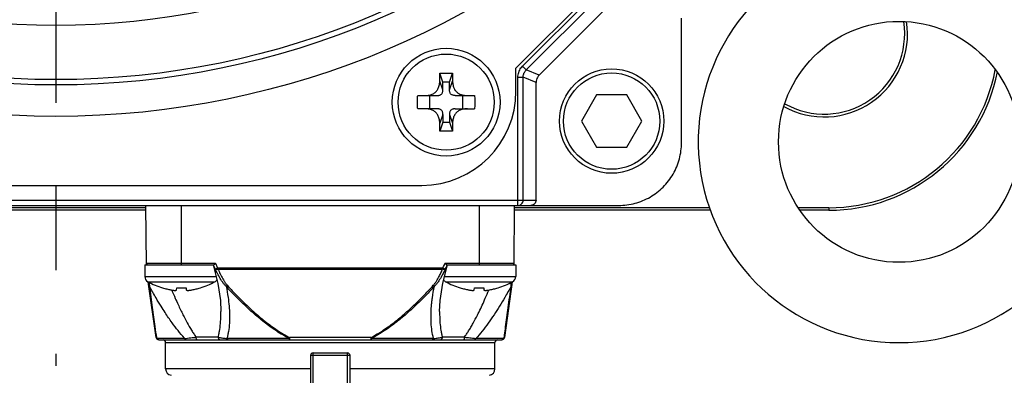
# Model space of a CAD drawing. Units: inches. Extents: x 1.2 to 15.8, y 0.3 to 10.5.
# Drawn here: x 3 to 4.2, y 6.9 to 7.3 of the extents above; entities that cross this region are included whole.
import ezdxf

# ---------------------------------------------------------------- set-up
doc = ezdxf.new("R2010")
doc.units = ezdxf.units.IN
doc.header["$LTSCALE"] = 0.935
doc.header["$MEASUREMENT"] = 0
doc.linetypes.add('CENTER', pattern=[0.6, 0.375, -0.075, 0.075, -0.075])
doc.layers.get('0').update_dxf_attribs({"linetype": 'CONTINUOUS'})
doc.layers.add('DEFAULT_1', color=7, linetype='CENTER')
doc.styles.get("Standard").update_dxf_attribs({"font": 'txt', "width": 0.8})
doc.dimstyles.new('DIMSTYLE_2', dxfattribs={"dimtxt": 0.1, "dimasz": 0.1875, "dimexe": 0.18, "dimexo": 0.0625, "dimgap": 0.09, "dimtad": 0, "dimtih": 1, "dimtoh": 1, "dimdec": 3, "dimlfac": 2.5, "dimzin": 4, "dimdsep": 46, "dimtxsty": 'STANDARD', "dimblk": 'CLOSED', "dimblk1": 'CLOSED', "dimblk2": 'CLOSED', "dimcen": 0.09, "dimadec": 0, "dimazin": 0, "dimtp": 0.005, "dimtm": 0.005, "dimtfac": 1, "dimtdec": 3, "dimtofl": 0, "dimtmove": 0, "dimatfit": 3, "dimldrblk": 'CLOSED', "dimfxl": 1, "dimtolj": 1, "dimtzin": 4, "dimarcsym": 0})

# ---------------------------------------------------------------- blocks, each defined once
blk = doc.blocks.new('_CLOSED')
at = {"color": 0, "linetype": 'BYBLOCK'}
for p, q in [((0, 0), (-1, 0.1667)), ((-1, 0.1667), (-1, -0.1667)), ((-1, -0.1667), (0, 0)), ((-1, 0), (0, 0))]:
    blk.add_line(p, q, dxfattribs=at)
blk = doc.blocks.new('*D17')
at = {"color": 2, "linetype": 'CONTINUOUS'}
for p, q in [((4.0582, 9.3313), (4.6322, 9.3313)), ((4.5697, 9.3313), (4.5697, 8.5972)), ((4.5697, 6.4157), (4.5697, 8.2722)), ((3.4431, 6.4157), (4.6322, 6.4157))]:
    blk.add_line(p, q, dxfattribs=at)
at = {"color": 2, "linetype": 'CONTINUOUS', "xscale": 0.1875, "yscale": 0.1875, "zscale": 0.1875}
for p, rotation in [((4.5697, 9.3313), 90), ((4.5697, 6.4157), 270)]:
    blk.add_blockref('_CLOSED', p, dxfattribs=dict(at, rotation=rotation))
at = {"color": 2, "linetype": 'CONTINUOUS', "width": 0.8}
for s, p in [('185,15', (4.2897, 8.4597)), ('[', (4.2897, 8.3097)), ('7.289', (4.3697, 8.3097)), (']', (4.7697, 8.3097))]:
    blk.add_text(s, height=0.1, dxfattribs=at).set_placement(p)

msp = doc.modelspace()

# ---------------------------------------------------------------- linework, layer by layer
at = {"color": 7, "linetype": 'CONTINUOUS'}
for p, q in [((3.62167, 7.24151), (4.03167, 7.65151)), ((3.62954, 7.24391), (4.02926, 7.64364)), ((3.63395, 7.2395), (4.03368, 7.63922)), ((3.6493, 7.23314), (4.04004, 7.62388)), ((3.81967, 7.15251), (3.81967, 7.30151)), ((3.62167, 7.21401), (3.62167, 7.24151)), ((3.62954, 7.24391), (3.63395, 7.2395)), ((3.53424, 7.22495), (3.53073, 7.23546)), ((3.54224, 7.22495), (3.54574, 7.23546)), ((3.62408, 7.23073), (3.63032, 7.23073)), ((3.62408, 7.07751), (3.62408, 7.23073)), ((3.64567, 7.22438), (3.63032, 7.23073)), ((3.63032, 7.08376), (3.63032, 7.23073)), ((3.6493, 7.23314), (3.63395, 7.2395)), ((3.53424, 7.2155), (3.53055, 7.22619)), ((3.54224, 7.22495), (3.53424, 7.22495)), ((3.53424, 7.2155), (3.53424, 7.22495)), ((3.54224, 7.2155), (3.54593, 7.22619)), ((3.54224, 7.2155), (3.54224, 7.22495)), ((3.64567, 7.08376), (3.64567, 7.22438)), ((3.50418, 7.20895), (3.52752, 7.20895)), ((3.51824, 7.20895), (3.51824, 7.19295)), ((3.54896, 7.20895), (3.57229, 7.20895)), ((3.55824, 7.19295), (3.55824, 7.20895)), ((3.71811, 7.20953), (3.7001, 7.17833)), ((3.75414, 7.20953), (3.71811, 7.20953)), ((3.77215, 7.17833), (3.75414, 7.20953)), ((3.52752, 7.19295), (3.50418, 7.19295)), ((3.53424, 7.18639), (3.53055, 7.17571)), ((3.53424, 7.18639), (3.53424, 7.17695)), ((3.54224, 7.18639), (3.54593, 7.17571)), ((3.54224, 7.18639), (3.54224, 7.17695)), ((3.54896, 7.19295), (3.57229, 7.19295)), ((3.53424, 7.17695), (3.53073, 7.16643)), ((3.53424, 7.17695), (3.54224, 7.17695)), ((3.54224, 7.17695), (3.54574, 7.16643)), ((3.7001, 7.17833), (3.71811, 7.14713)), ((3.75414, 7.14713), (3.77215, 7.17833)), ((3.71811, 7.14713), (3.75414, 7.14713)), ((2.63417, 7.10151), (3.50917, 7.10151)), ((2.39869, 7.07751), (3.74464, 7.07751)), ((2.49767, 7.08376), (3.64567, 7.08376)), ((3.17981, 7.00664), (3.17919, 7.07751)), ((3.22171, 7.00664), (3.22171, 7.07751)), ((3.57762, 7.07751), (3.57762, 7.00664)), ((3.61952, 7.00664), (3.62014, 7.07751)), ((3.17924, 7.07168), (2.96409, 7.07168)), ((3.17919, 7.07471), (2.96414, 7.07471)), ((3.85469, 7.07168), (3.62009, 7.07168)), ((3.85356, 7.07471), (3.62014, 7.07471)), ((3.99567, 7.07471), (3.95973, 7.07471)), ((3.99567, 7.07168), (3.96171, 7.07168)), ((3.99567, 7.07471), (3.99567, 7.07168)), ((3.17791, 7.00664), (3.26028, 7.00664)), ((3.17791, 7.00664), (3.17791, 6.99264)), ((3.26258, 7.00821), (3.1798, 7.00821)), ((3.53413, 6.98452), (3.53981, 7.00664)), ((3.61953, 7.00821), (3.53675, 7.00821)), ((3.53905, 7.00664), (3.62142, 7.00664)), ((3.62142, 7.00664), (3.62142, 6.99264)), ((3.53426, 7.00247), (3.26507, 7.00247)), ((3.26535, 7.00144), (3.53398, 7.00144)), ((3.17791, 6.99264), (3.26311, 6.99264)), ((3.18164, 6.98634), (3.26178, 6.98634)), ((3.19143, 6.91959), (3.18208, 6.98613)), ((3.53621, 6.99264), (3.62142, 6.99264)), ((3.53755, 6.98634), (3.61769, 6.98634)), ((3.61725, 6.98613), (3.6079, 6.91959)), ((3.19903, 6.97889), (3.19909, 6.97909)), ((3.21595, 6.97663), (3.21619, 6.97909)), ((3.22723, 6.97909), (3.22748, 6.97663)), ((3.24434, 6.97909), (3.24439, 6.97889)), ((3.55494, 6.97889), (3.55499, 6.97909)), ((3.57185, 6.97663), (3.5721, 6.97909)), ((3.58314, 6.97909), (3.58338, 6.97663)), ((3.60024, 6.97909), (3.6003, 6.97889)), ((3.26896, 6.95046), (3.26896, 6.95058)), ((3.53037, 6.95055), (3.53037, 6.95045)), ((3.22554, 6.91846), (3.19189, 6.91846)), ((3.19455, 6.91688), (3.60478, 6.91688)), ((3.20282, 6.91373), (3.59652, 6.91373)), ((3.20282, 6.88224), (3.20282, 6.91373)), ((3.26556, 6.92003), (3.23932, 6.92003)), ((3.35052, 6.91846), (3.27612, 6.91846)), ((3.44819, 6.91959), (3.35114, 6.91959)), ((3.35114, 6.91688), (3.35114, 6.91959)), ((3.44819, 6.91959), (3.44819, 6.91688)), ((3.52321, 6.91846), (3.44882, 6.91846)), ((3.56002, 6.92003), (3.53378, 6.92003)), ((3.60744, 6.91846), (3.5738, 6.91846)), ((3.59652, 6.88224), (3.59652, 6.91373)), ((3.37919, 6.90113), (3.42014, 6.90113)), ((3.42329, 6.89798), (3.37604, 6.89798)), ((3.37604, 6.89798), (3.37604, 6.85548)), ((3.37888, 6.89798), (3.37888, 6.84974)), ((3.42045, 6.84974), (3.42045, 6.89798)), ((3.42329, 6.85548), (3.42329, 6.89798)), ((3.37604, 6.88224), (3.20282, 6.88224)), ((3.59652, 6.88224), (3.42329, 6.88224))]:
    msp.add_line(p, q, dxfattribs=at)
for points in [[(3.25952, 7.00664), (3.26526, 6.98428), (3.2683, 6.96391), (3.26896, 6.95058)], [(3.53038, 6.95056), (3.53104, 6.96399), (3.53413, 6.98452)]]:
    msp.add_lwpolyline(points, dxfattribs=at)
for centre, radius in [((3.07167, 8.20151), 1.0176), ((3.07167, 8.20151), 0.98), ((3.07167, 8.20151), 0.9736), ((3.07167, 8.20151), 0.90884), ((4.07967, 7.15351), 0.144), ((3.53824, 7.20095), 0.0644), ((3.53824, 7.20095), 0.05748), ((3.73613, 7.17833), 0.0624), ((3.73613, 7.17833), 0.0576)]:
    msp.add_circle(centre, radius, dxfattribs=at)
for centre, radius, start, end in [((4.07967, 7.15351), 0.24, 107.53248, 72.46752), ((3.99034, 7.28284), 0.09958, 241.04428, 8.28478), ((3.99034, 7.28284), 0.0962, 240.47034, 8.56217), ((3.99567, 7.27751), 0.2028, 270, 349.25904), ((3.99567, 7.27751), 0.20583, 270, 348.72827), ((3.50917, 7.21401), 0.1125, 270, 360), ((3.18137, 7.00822), 0.00157, 180.5, 270), ((3.61796, 7.00822), 0.00157, 270, 359.5), ((3.18511, 6.99264), 0.0072, 180, 241.17703), ((3.22792, 7.07044), 0.096, 241.17703, 252.48561), ((3.2155, 7.07044), 0.096, 287.51439, 298.82297), ((3.25831, 6.99264), 0.0072, 298.82297, 324.70566), ((3.54102, 6.99264), 0.0072, 215.17987, 241.17703), ((3.58383, 7.07044), 0.096, 241.17703, 252.48561), ((3.57141, 7.07044), 0.096, 287.51439, 298.82297), ((3.61422, 6.99264), 0.0072, 298.82297, 360), ((3.19455, 6.92003), 0.00315, 188, 270), ((3.19967, 6.91373), 0.00315, 0, 90), ((3.59967, 6.91373), 0.00315, 90, 180), ((3.60478, 6.92003), 0.00315, 270, 352), ((3.37919, 6.89798), 0.00315, 90, 180), ((3.42014, 6.89798), 0.00315, 0, 90), ((3.21069, 6.88224), 0.00787, 180, 260.40593), ((3.58864, 6.88224), 0.00787, 279.59407, 360)]:
    msp.add_arc(centre, radius, start, end, dxfattribs=at)
for points, knots in [([(3.62502, 7.23658), (3.62533, 7.23754), (3.6261, 7.23936), (3.62716, 7.24104), (3.62773, 7.24182)], [0, 0, 0, 0, 0.507287, 1, 1, 1, 1]), ([(3.53055, 7.22619), (3.53056, 7.22714), (3.5306, 7.22912), (3.53066, 7.23221), (3.53071, 7.23435), (3.53073, 7.23546)], [0, 0, 0, 0, 0.308162, 0.6407718, 1, 1, 1, 1]), ([(3.53073, 7.23546), (3.5324, 7.23549), (3.53573, 7.23552), (3.54074, 7.23552), (3.54407, 7.23549), (3.54574, 7.23546)], [0, 0, 0, 0, 0.3332515, 0.6667185, 1, 1, 1, 1]), ([(3.54574, 7.23546), (3.54577, 7.23437), (3.54581, 7.23224), (3.54587, 7.22915), (3.54591, 7.22715), (3.54593, 7.22619)], [0, 0, 0, 0, 0.3550059, 0.6880805, 1, 1, 1, 1]), ([(3.62408, 7.23073), (3.62408, 7.23171), (3.62423, 7.2337), (3.6247, 7.23563), (3.62502, 7.23658)], [0, 0, 0, 0, 0.4938385, 1, 1, 1, 1]), ([(3.63032, 7.23073), (3.63032, 7.23138), (3.63043, 7.2327), (3.6309, 7.23464), (3.63167, 7.23647), (3.6327, 7.23811), (3.63352, 7.23906), (3.63395, 7.2395)], [0, 0, 0, 0, 0.2007865, 0.4065876, 0.6119184, 0.8113497, 1, 1, 1, 1]), ([(3.6493, 7.23314), (3.64853, 7.23238), (3.6472, 7.23064), (3.64595, 7.22762), (3.64567, 7.22545), (3.64567, 7.22438)], [0, 0, 0, 0, 0.3333396, 0.6666604, 1, 1, 1, 1]), ([(3.51289, 7.20895), (3.51385, 7.20895), (3.51567, 7.20903), (3.51826, 7.20942), (3.52056, 7.21005), (3.52261, 7.21091), (3.52441, 7.21199), (3.52597, 7.2133), (3.52731, 7.21483), (3.52843, 7.21659), (3.52932, 7.2186), (3.52999, 7.22088), (3.53042, 7.22343), (3.53053, 7.22524), (3.53055, 7.22619)], [0, 0, 0, 0, 0.1024907, 0.1947961, 0.2784202, 0.3567692, 0.4308491, 0.5019276, 0.572864, 0.6465256, 0.7243066, 0.807163, 0.8985354, 1, 1, 1, 1]), ([(3.54593, 7.22619), (3.54594, 7.2253), (3.54604, 7.22361), (3.54641, 7.22121), (3.54699, 7.21907), (3.54777, 7.21716), (3.54873, 7.21546), (3.54987, 7.21397), (3.55119, 7.21268), (3.55271, 7.21157), (3.55444, 7.21064), (3.55638, 7.2099), (3.55855, 7.20935), (3.56098, 7.20902), (3.56269, 7.20895), (3.56359, 7.20895)], [0, 0, 0, 0, 0.094793, 0.1805382, 0.2583958, 0.3310383, 0.3999405, 0.4657191, 0.5304001, 0.5964283, 0.6657857, 0.7389875, 0.8176056, 0.9042386, 1, 1, 1, 1]), ([(3.5041, 7.20095), (3.5041, 7.20184), (3.50411, 7.20362), (3.50414, 7.20629), (3.50416, 7.20806), (3.50418, 7.20895)], [0, 0, 0, 0, 0.3343314, 0.6677043, 1, 1, 1, 1]), ([(3.52752, 7.20895), (3.52811, 7.20895), (3.52923, 7.20902), (3.53077, 7.2094), (3.53205, 7.21006), (3.53305, 7.21102), (3.53376, 7.21227), (3.53416, 7.2138), (3.53424, 7.21491), (3.53424, 7.2155)], [0, 0, 0, 0, 0.166452, 0.309322, 0.4392637, 0.5631377, 0.6923883, 0.8343259, 1, 1, 1, 1]), ([(3.54896, 7.20895), (3.54845, 7.20895), (3.54748, 7.209), (3.5461, 7.20928), (3.54489, 7.20978), (3.54386, 7.21054), (3.54309, 7.21154), (3.54257, 7.21273), (3.54229, 7.21407), (3.54224, 7.21501), (3.54224, 7.2155)], [0, 0, 0, 0, 0.1418187, 0.2704161, 0.3891064, 0.5053633, 0.6208778, 0.7375635, 0.8628325, 1, 1, 1, 1]), ([(3.57229, 7.20895), (3.57231, 7.20806), (3.57234, 7.20629), (3.57236, 7.20362), (3.57237, 7.20184), (3.57237, 7.20095)], [0, 0, 0, 0, 0.3322946, 0.6656686, 1, 1, 1, 1]), ([(3.50418, 7.19295), (3.50416, 7.19383), (3.50414, 7.19561), (3.50411, 7.19827), (3.5041, 7.20006), (3.5041, 7.20095)], [0, 0, 0, 0, 0.3322946, 0.6656686, 1, 1, 1, 1]), ([(3.57237, 7.20095), (3.57237, 7.20006), (3.57236, 7.19827), (3.57234, 7.19561), (3.57231, 7.19383), (3.57229, 7.19295)], [0, 0, 0, 0, 0.3343314, 0.6677043, 1, 1, 1, 1]), ([(3.53055, 7.17571), (3.53053, 7.17666), (3.53042, 7.17847), (3.52999, 7.18102), (3.52932, 7.18329), (3.52843, 7.1853), (3.52731, 7.18707), (3.52597, 7.1886), (3.52441, 7.1899), (3.52261, 7.19099), (3.52056, 7.19185), (3.51826, 7.19248), (3.51567, 7.19287), (3.51385, 7.19295), (3.51289, 7.19295)], [0, 0, 0, 0, 0.1014646, 0.192837, 0.2756934, 0.3534744, 0.427136, 0.4980724, 0.5691509, 0.6432308, 0.7215798, 0.8052039, 0.8975093, 1, 1, 1, 1]), ([(3.53424, 7.18639), (3.53424, 7.18699), (3.53416, 7.18809), (3.53376, 7.18962), (3.53305, 7.19087), (3.53205, 7.19184), (3.53077, 7.1925), (3.52923, 7.19288), (3.52811, 7.19295), (3.52752, 7.19295)], [0, 0, 0, 0, 0.1656741, 0.3076117, 0.4368623, 0.5607363, 0.690678, 0.833548, 1, 1, 1, 1]), ([(3.54896, 7.19295), (3.54836, 7.19295), (3.54725, 7.19288), (3.54571, 7.1925), (3.54443, 7.19184), (3.54342, 7.19087), (3.54272, 7.18962), (3.54231, 7.18809), (3.54224, 7.18699), (3.54224, 7.18639)], [0, 0, 0, 0, 0.166452, 0.309322, 0.4392637, 0.5631377, 0.6923883, 0.8343259, 1, 1, 1, 1]), ([(3.56359, 7.19295), (3.56263, 7.19295), (3.5608, 7.19287), (3.55821, 7.19248), (3.55591, 7.19185), (3.55386, 7.19099), (3.55206, 7.1899), (3.5505, 7.1886), (3.54917, 7.18707), (3.54805, 7.1853), (3.54715, 7.18329), (3.54648, 7.18102), (3.54605, 7.17847), (3.54594, 7.17666), (3.54593, 7.17571)], [0, 0, 0, 0, 0.1024907, 0.1947961, 0.2784202, 0.3567692, 0.4308491, 0.5019276, 0.572864, 0.6465256, 0.7243066, 0.807163, 0.8985354, 1, 1, 1, 1]), ([(3.53073, 7.16643), (3.53071, 7.16753), (3.53066, 7.16966), (3.5306, 7.17275), (3.53056, 7.17474), (3.53055, 7.17571)], [0, 0, 0, 0, 0.3550059, 0.6880805, 1, 1, 1, 1]), ([(3.54593, 7.17571), (3.54591, 7.17475), (3.54587, 7.17277), (3.54581, 7.16968), (3.54577, 7.16754), (3.54574, 7.16643)], [0, 0, 0, 0, 0.308162, 0.6407718, 1, 1, 1, 1]), ([(3.54574, 7.16643), (3.54407, 7.16641), (3.54074, 7.16638), (3.53573, 7.16638), (3.5324, 7.16641), (3.53073, 7.16643)], [0, 0, 0, 0, 0.3332515, 0.6667185, 1, 1, 1, 1]), ([(3.74464, 7.07751), (3.75117, 7.07751), (3.76429, 7.07923), (3.78258, 7.08681), (3.7983, 7.09887), (3.81036, 7.11459), (3.81794, 7.13287), (3.81967, 7.14599), (3.81967, 7.15251)], [0, 0, 0, 0, 0.1667229, 0.3334138, 0.5001063, 0.6667705, 0.8333954, 1, 1, 1, 1]), ([(3.62408, 7.07751), (3.62488, 7.07751), (3.6261, 7.07775), (3.62718, 7.07832), (3.62752, 7.07855)], [0, 0, 0, 0, 0.6620044, 1, 1, 1, 1]), ([(3.62752, 7.07855), (3.62787, 7.07878), (3.62883, 7.07956), (3.63, 7.08129), (3.63032, 7.08294), (3.63032, 7.08376)], [0, 0, 0, 0, 0.1998842, 0.6000782, 1, 1, 1, 1]), ([(3.64567, 7.08376), (3.64567, 7.08295), (3.64534, 7.0813), (3.64395, 7.07923), (3.64187, 7.07784), (3.64023, 7.07751), (3.63941, 7.07751)], [0, 0, 0, 0, 0.2502733, 0.4998933, 0.7495685, 1, 1, 1, 1]), ([(3.26237, 7.00121), (3.26192, 7.0021), (3.26108, 7.00385), (3.2603, 7.00563), (3.25993, 7.00649)], [0, 0, 0, 0, 0.5144901, 1, 1, 1, 1]), ([(3.26127, 7.0071), (3.26114, 7.00701), (3.26092, 7.00686), (3.26059, 7.00669), (3.26038, 7.00664), (3.26028, 7.00664)], [0, 0, 0, 0, 0.4130851, 0.7442285, 1, 1, 1, 1]), ([(3.26258, 7.00821), (3.26243, 7.00807), (3.26213, 7.0078), (3.26169, 7.00743), (3.26141, 7.0072), (3.26127, 7.0071)], [0, 0, 0, 0, 0.3615967, 0.698206, 1, 1, 1, 1]), ([(3.26258, 7.00821), (3.26268, 7.00794), (3.26289, 7.00742), (3.26311, 7.0069), (3.26322, 7.00664)], [0, 0, 0, 0, 0.5008025, 1, 1, 1, 1]), ([(3.26322, 7.00664), (3.26351, 7.00594), (3.26411, 7.00454), (3.26474, 7.00316), (3.26507, 7.00247)], [0, 0, 0, 0, 0.5001773, 1, 1, 1, 1]), ([(3.53426, 7.00247), (3.53459, 7.00316), (3.53522, 7.00454), (3.53582, 7.00594), (3.53612, 7.00664)], [0, 0, 0, 0, 0.4998135, 1, 1, 1, 1]), ([(3.53612, 7.00664), (3.53622, 7.0069), (3.53644, 7.00742), (3.53665, 7.00794), (3.53675, 7.00821)], [0, 0, 0, 0, 0.499546, 1, 1, 1, 1]), ([(3.53807, 7.0071), (3.53793, 7.0072), (3.53764, 7.00743), (3.5372, 7.0078), (3.53691, 7.00807), (3.53675, 7.00821)], [0, 0, 0, 0, 0.3017821, 0.6383215, 1, 1, 1, 1]), ([(3.5394, 7.00649), (3.53903, 7.00563), (3.53825, 7.00385), (3.53741, 7.0021), (3.53696, 7.00121)], [0, 0, 0, 0, 0.4855178, 1, 1, 1, 1]), ([(3.53905, 7.00664), (3.53896, 7.00664), (3.53874, 7.00669), (3.53841, 7.00686), (3.53819, 7.00701), (3.53807, 7.0071)], [0, 0, 0, 0, 0.2571463, 0.5882478, 1, 1, 1, 1]), ([(3.26507, 7.00247), (3.26474, 7.00231), (3.26412, 7.00202), (3.26338, 7.00167), (3.26281, 7.00141), (3.26253, 7.00128), (3.26237, 7.00121)], [0, 0, 0, 0, 0.3689243, 0.6908674, 0.8211812, 1, 1, 1, 1]), ([(3.26267, 7.00058), (3.26262, 7.00069), (3.26252, 7.0009), (3.26242, 7.00111), (3.26237, 7.00121)], [0, 0, 0, 0, 0.4976386, 1, 1, 1, 1]), ([(3.26535, 7.00144), (3.26503, 7.00131), (3.26444, 7.00107), (3.26371, 7.00082), (3.26314, 7.00066), (3.26285, 7.0006), (3.26267, 7.00058)], [0, 0, 0, 0, 0.3653439, 0.6835851, 0.8139211, 1, 1, 1, 1]), ([(3.27513, 6.98088), (3.27431, 6.98168), (3.27277, 6.98334), (3.27071, 6.98603), (3.26824, 6.98975), (3.2655, 6.99458), (3.26358, 6.99858), (3.26267, 7.00058)], [0, 0, 0, 0, 0.145957, 0.2899467, 0.4329823, 0.718009, 1, 1, 1, 1]), ([(3.26535, 7.00144), (3.2662, 6.99947), (3.26796, 6.99555), (3.27042, 6.99079), (3.27263, 6.98711), (3.27443, 6.98447), (3.27578, 6.98281), (3.27649, 6.98202)], [0, 0, 0, 0, 0.2861924, 0.5729979, 0.7155718, 0.8577671, 1, 1, 1, 1]), ([(3.52284, 6.98202), (3.52356, 6.98281), (3.5249, 6.98447), (3.52731, 6.988), (3.52968, 6.99221), (3.53204, 6.99702), (3.53335, 6.99997), (3.53398, 7.00144)], [0, 0, 0, 0, 0.1422396, 0.2844218, 0.5701498, 0.7855421, 1, 1, 1, 1]), ([(3.53666, 7.00058), (3.53598, 6.99908), (3.53456, 6.99609), (3.53195, 6.99119), (3.5293, 6.98692), (3.52656, 6.98334), (3.52502, 6.98168), (3.5242, 6.98088)], [0, 0, 0, 0, 0.2111324, 0.424398, 0.7100604, 0.8540339, 1, 1, 1, 1]), ([(3.53666, 7.00058), (3.53649, 7.0006), (3.53619, 7.00066), (3.53562, 7.00082), (3.5349, 7.00107), (3.5343, 7.00131), (3.53398, 7.00144)], [0, 0, 0, 0, 0.1860788, 0.3164148, 0.6346561, 1, 1, 1, 1]), ([(3.53696, 7.00121), (3.5368, 7.00128), (3.53652, 7.00141), (3.53595, 7.00167), (3.53521, 7.00202), (3.53459, 7.00231), (3.53426, 7.00247)], [0, 0, 0, 0, 0.1788187, 0.3091325, 0.6310757, 1, 1, 1, 1]), ([(3.53696, 7.00121), (3.53691, 7.00111), (3.53681, 7.0009), (3.53671, 7.00069), (3.53666, 7.00058)], [0, 0, 0, 0, 0.5023617, 1, 1, 1, 1]), ([(3.18341, 6.98088), (3.18329, 6.98097), (3.18308, 6.98115), (3.18285, 6.98144), (3.18271, 6.98174), (3.18267, 6.98192), (3.18265, 6.98202)], [0, 0, 0, 0, 0.3077609, 0.595279, 0.7997419, 1, 1, 1, 1]), ([(3.18309, 6.98564), (3.18314, 6.98489), (3.18322, 6.9837), (3.1833, 6.98251), (3.18333, 6.98207)], [0, 0, 0, 0, 0.6302953, 1, 1, 1, 1]), ([(3.27649, 6.98202), (3.27629, 6.98184), (3.27584, 6.98145), (3.27539, 6.98108), (3.27513, 6.98088)], [0, 0, 0, 0, 0.4591434, 1, 1, 1, 1]), ([(3.27649, 6.98202), (3.28049, 6.97764), (3.28862, 6.96899), (3.3013, 6.95649), (3.31457, 6.94459), (3.32856, 6.9335), (3.34087, 6.92526), (3.34859, 6.92093), (3.35114, 6.91959)], [0, 0, 0, 0, 0.1819877, 0.3641665, 0.5462412, 0.7284451, 0.9115776, 1, 1, 1, 1]), ([(3.44819, 6.91959), (3.45078, 6.92094), (3.45852, 6.92529), (3.47084, 6.93355), (3.48481, 6.94463), (3.49806, 6.95652), (3.51073, 6.969), (3.51885, 6.97764), (3.52284, 6.98202)], [0, 0, 0, 0, 0.0895293, 0.2724357, 0.4544212, 0.6362756, 0.8182328, 1, 1, 1, 1]), ([(3.5242, 6.98088), (3.52395, 6.98108), (3.52349, 6.98145), (3.52304, 6.98184), (3.52284, 6.98202)], [0, 0, 0, 0, 0.5416351, 1, 1, 1, 1]), ([(3.61668, 6.98202), (3.61666, 6.98193), (3.61662, 6.98174), (3.61648, 6.98145), (3.61625, 6.98115), (3.61604, 6.98097), (3.61592, 6.98088)], [0, 0, 0, 0, 0.2008703, 0.4059597, 0.6928795, 1, 1, 1, 1]), ([(3.616, 6.98207), (3.61603, 6.98251), (3.61611, 6.9837), (3.61619, 6.98489), (3.61624, 6.98564)], [0, 0, 0, 0, 0.3697173, 1, 1, 1, 1]), ([(3.22553, 6.91845), (3.22541, 6.91859), (3.22267, 6.92162), (3.21751, 6.9278), (3.20983, 6.93803), (3.20317, 6.9478), (3.19684, 6.95772), (3.19053, 6.96814), (3.18598, 6.97618), (3.18341, 6.98088)], [0, 0, 0, 0, 0.0072139, 0.1627553, 0.3194879, 0.5157372, 0.6327134, 0.7870263, 1, 1, 1, 1]), ([(3.18341, 6.98088), (3.18457, 6.97242), (3.18676, 6.95633), (3.18953, 6.93592), (3.19115, 6.92397), (3.19173, 6.91963)], [0, 0, 0, 0, 0.41469, 0.7878237, 1, 1, 1, 1]), ([(3.19909, 6.97909), (3.19998, 6.97881), (3.20171, 6.9783), (3.20423, 6.97764), (3.20656, 6.97708), (3.20806, 6.97677), (3.20878, 6.97663)], [0, 0, 0, 0, 0.2806136, 0.5401907, 0.7796966, 1, 1, 1, 1]), ([(3.20878, 6.97663), (3.20924, 6.97654), (3.21009, 6.97638), (3.21129, 6.97619), (3.21235, 6.97606), (3.21326, 6.97598), (3.21404, 6.97595), (3.21469, 6.97597), (3.2152, 6.97604), (3.21559, 6.97616), (3.21586, 6.97635), (3.21594, 6.97654), (3.21595, 6.97663)], [0, 0, 0, 0, 0.1849023, 0.3469032, 0.4884245, 0.6121274, 0.7161779, 0.8021469, 0.8712697, 0.9238064, 0.9640816, 1, 1, 1, 1]), ([(3.2101, 6.97636), (3.21149, 6.97302), (3.21397, 6.9672), (3.21841, 6.9573), (3.22306, 6.94756), (3.22839, 6.93733), (3.23274, 6.92979), (3.23641, 6.92407), (3.23833, 6.92135), (3.23931, 6.92003)], [0, 0, 0, 0, 0.170432, 0.2986909, 0.5117882, 0.6795225, 0.8428802, 0.9223608, 1, 1, 1, 1]), ([(3.21619, 6.97909), (3.21711, 6.97902), (3.21895, 6.97893), (3.22171, 6.97888), (3.22448, 6.97893), (3.22632, 6.97902), (3.22723, 6.97909)], [0, 0, 0, 0, 0.2499901, 0.4999926, 0.7499979, 1, 1, 1, 1]), ([(3.22748, 6.97663), (3.22749, 6.97655), (3.22755, 6.97638), (3.22778, 6.97619), (3.2281, 6.97607), (3.22853, 6.97599), (3.22907, 6.97596), (3.22971, 6.97596), (3.23046, 6.976), (3.23133, 6.97609), (3.23232, 6.97622), (3.23343, 6.9764), (3.23422, 6.97655), (3.23464, 6.97663)], [0, 0, 0, 0, 0.0331506, 0.0690783, 0.1140612, 0.1719149, 0.2432033, 0.3282163, 0.4288651, 0.5457923, 0.6779248, 0.8287712, 1, 1, 1, 1]), ([(3.23464, 6.97663), (3.23536, 6.97677), (3.23687, 6.97708), (3.2392, 6.97764), (3.24172, 6.9783), (3.24344, 6.97881), (3.24434, 6.97909)], [0, 0, 0, 0, 0.2202835, 0.4597969, 0.7193894, 1, 1, 1, 1]), ([(3.35052, 6.91846), (3.34793, 6.91979), (3.34012, 6.92412), (3.32768, 6.93236), (3.31354, 6.94345), (3.30015, 6.95535), (3.28736, 6.96785), (3.27916, 6.9765), (3.27513, 6.98088)], [0, 0, 0, 0, 0.0887047, 0.272193, 0.4544961, 0.6364701, 0.8183919, 1, 1, 1, 1]), ([(3.27514, 6.98088), (3.27605, 6.97646), (3.27744, 6.96858), (3.27873, 6.9572), (3.27929, 6.9469), (3.27912, 6.93677), (3.2783, 6.92867), (3.27719, 6.92261), (3.27651, 6.91982), (3.27612, 6.91845)], [0, 0, 0, 0, 0.2151496, 0.3810333, 0.5452787, 0.7065752, 0.8632764, 0.9322919, 1, 1, 1, 1]), ([(3.5242, 6.98088), (3.52017, 6.97651), (3.51199, 6.96787), (3.49921, 6.95538), (3.48584, 6.94349), (3.47172, 6.93241), (3.45926, 6.92415), (3.45143, 6.91981), (3.44882, 6.91846)], [0, 0, 0, 0, 0.1813887, 0.3630894, 0.5448427, 0.7269262, 0.9101859, 1, 1, 1, 1]), ([(3.52321, 6.91845), (3.52319, 6.91855), (3.52233, 6.92159), (3.52108, 6.92783), (3.52035, 6.93567), (3.52013, 6.94211), (3.52015, 6.9487), (3.5205, 6.95532), (3.52114, 6.96197), (3.52213, 6.96997), (3.52324, 6.97627), (3.52419, 6.98089)], [0, 0, 0, 0, 0.0045665, 0.1506341, 0.3020973, 0.3794008, 0.4575949, 0.6158231, 0.6954357, 0.7756289, 1, 1, 1, 1]), ([(3.55499, 6.97909), (3.55589, 6.97881), (3.55762, 6.9783), (3.56013, 6.97764), (3.56247, 6.97708), (3.56397, 6.97677), (3.56469, 6.97663)], [0, 0, 0, 0, 0.2806136, 0.5401907, 0.7796966, 1, 1, 1, 1]), ([(3.56469, 6.97663), (3.56514, 6.97654), (3.56599, 6.97638), (3.56719, 6.97619), (3.56825, 6.97606), (3.56917, 6.97598), (3.56995, 6.97595), (3.5706, 6.97597), (3.57111, 6.97604), (3.5715, 6.97616), (3.57177, 6.97635), (3.57185, 6.97654), (3.57185, 6.97663)], [0, 0, 0, 0, 0.1849023, 0.3469032, 0.4884245, 0.6121274, 0.7161779, 0.8021469, 0.8712697, 0.9238064, 0.9640816, 1, 1, 1, 1]), ([(3.5721, 6.97909), (3.57302, 6.97902), (3.57486, 6.97893), (3.57762, 6.97888), (3.58038, 6.97893), (3.58222, 6.97902), (3.58314, 6.97909)], [0, 0, 0, 0, 0.2499901, 0.4999926, 0.7499979, 1, 1, 1, 1]), ([(3.61593, 6.98088), (3.61343, 6.97631), (3.6089, 6.96831), (3.59997, 6.95353), (3.59107, 6.9401), (3.58147, 6.92733), (3.57638, 6.92131), (3.5738, 6.91845)], [0, 0, 0, 0, 0.2070762, 0.3652836, 0.6865068, 0.8472137, 1, 1, 1, 1]), ([(3.57762, 6.95045), (3.5802, 6.95576), (3.58415, 6.96435), (3.58786, 6.97305), (3.58922, 6.97634)], [0, 0, 0, 0, 0.6236691, 1, 1, 1, 1]), ([(3.58338, 6.97663), (3.58339, 6.97655), (3.58345, 6.97638), (3.58368, 6.97619), (3.58401, 6.97607), (3.58444, 6.97599), (3.58497, 6.97596), (3.58561, 6.97596), (3.58637, 6.976), (3.58723, 6.97609), (3.58822, 6.97622), (3.58934, 6.9764), (3.59013, 6.97655), (3.59055, 6.97663)], [0, 0, 0, 0, 0.0331506, 0.0690783, 0.1140612, 0.1719149, 0.2432033, 0.3282163, 0.4288651, 0.5457923, 0.6779248, 0.8287712, 1, 1, 1, 1]), ([(3.59055, 6.97663), (3.59127, 6.97677), (3.59277, 6.97708), (3.59511, 6.97764), (3.59762, 6.9783), (3.59935, 6.97881), (3.60024, 6.97909)], [0, 0, 0, 0, 0.2202835, 0.4597969, 0.7193894, 1, 1, 1, 1]), ([(3.6076, 6.91963), (3.60774, 6.92066), (3.60832, 6.92498), (3.6094, 6.93297), (3.61088, 6.94389), (3.61307, 6.95999), (3.61477, 6.97241), (3.61592, 6.98088)], [0, 0, 0, 0, 0.0500572, 0.2116318, 0.39151, 0.5849967, 1, 1, 1, 1]), ([(3.26556, 6.92003), (3.26582, 6.92091), (3.26644, 6.92323), (3.26756, 6.92864), (3.26851, 6.93646), (3.26891, 6.9443), (3.26896, 6.94902), (3.26896, 6.95046)], [0, 0, 0, 0, 0.0896893, 0.2344255, 0.5389773, 0.8589149, 1, 1, 1, 1]), ([(3.53038, 6.95045), (3.53038, 6.94919), (3.53042, 6.94477), (3.53075, 6.93732), (3.53162, 6.92973), (3.5327, 6.92402), (3.53339, 6.92132), (3.53378, 6.92003)], [0, 0, 0, 0, 0.1229413, 0.4324287, 0.7277848, 0.8688683, 1, 1, 1, 1]), ([(3.56002, 6.92003), (3.56091, 6.92123), (3.56266, 6.9237), (3.56527, 6.92771), (3.56789, 6.93205), (3.57144, 6.9383), (3.57466, 6.94446), (3.57695, 6.94909), (3.57762, 6.95045)], [0, 0, 0, 0, 0.1275006, 0.2580558, 0.4076806, 0.5598954, 0.8703478, 1, 1, 1, 1]), ([(3.19273, 6.91749), (3.19264, 6.91756), (3.19243, 6.91774), (3.19224, 6.91794), (3.19215, 6.91807)], [0, 0, 0, 0, 0.4099742, 1, 1, 1, 1]), ([(3.19357, 6.91704), (3.19351, 6.91706), (3.19344, 6.91709), (3.19337, 6.91712), (3.19335, 6.91713)], [0, 0, 0, 0, 0.7991332, 1, 1, 1, 1]), ([(3.22554, 6.91846), (3.22663, 6.91859), (3.22904, 6.91886), (3.23364, 6.91938), (3.23714, 6.91978), (3.23932, 6.92003)], [0, 0, 0, 0, 0.238841, 0.5253211, 1, 1, 1, 1]), ([(3.22554, 6.91846), (3.2256, 6.91832), (3.22574, 6.91806), (3.226, 6.91772), (3.2263, 6.91742), (3.22664, 6.91718), (3.22711, 6.91696), (3.2275, 6.91688), (3.22776, 6.91688)], [0, 0, 0, 0, 0.1549772, 0.3056783, 0.4518746, 0.5937355, 0.7318563, 1, 1, 1, 1]), ([(3.24049, 6.91688), (3.24039, 6.91688), (3.2402, 6.91695), (3.23995, 6.91721), (3.23973, 6.91759), (3.23955, 6.91809), (3.23942, 6.91868), (3.23933, 6.91934), (3.23932, 6.9198), (3.23932, 6.92003)], [0, 0, 0, 0, 0.0765068, 0.1718564, 0.2941512, 0.4433038, 0.6152132, 0.803387, 1, 1, 1, 1]), ([(3.26556, 6.92003), (3.26556, 6.9198), (3.2656, 6.91933), (3.26582, 6.91866), (3.26617, 6.91805), (3.26664, 6.91755), (3.26738, 6.91705), (3.26803, 6.91688), (3.26848, 6.91688)], [0, 0, 0, 0, 0.1482954, 0.2955965, 0.4410805, 0.5842626, 0.7251274, 1, 1, 1, 1]), ([(3.26556, 6.92003), (3.26606, 6.91989), (3.2672, 6.91961), (3.26911, 6.91925), (3.27126, 6.91894), (3.27364, 6.91867), (3.27526, 6.91852), (3.27612, 6.91846)], [0, 0, 0, 0, 0.1473726, 0.3279879, 0.5454107, 0.7583599, 1, 1, 1, 1]), ([(3.2777, 6.91688), (3.2775, 6.91688), (3.27722, 6.91696), (3.27689, 6.91719), (3.27666, 6.91743), (3.27644, 6.91773), (3.27626, 6.91807), (3.27616, 6.91832), (3.27612, 6.91846)], [0, 0, 0, 0, 0.2345214, 0.3639571, 0.5047275, 0.6579152, 0.8233723, 1, 1, 1, 1]), ([(3.35052, 6.91846), (3.35064, 6.91866), (3.35085, 6.91904), (3.35105, 6.91942), (3.35114, 6.91959)], [0, 0, 0, 0, 0.5523225, 1, 1, 1, 1]), ([(3.35052, 6.91846), (3.35055, 6.91817), (3.35065, 6.91769), (3.35081, 6.91715), (3.35104, 6.91688), (3.35114, 6.91688)], [0, 0, 0, 0, 0.4863963, 0.8219712, 1, 1, 1, 1]), ([(3.44819, 6.91959), (3.44828, 6.91942), (3.44848, 6.91904), (3.4487, 6.91866), (3.44882, 6.91846)], [0, 0, 0, 0, 0.447682, 1, 1, 1, 1]), ([(3.44819, 6.91688), (3.4483, 6.91688), (3.44854, 6.91718), (3.44868, 6.91772), (3.44881, 6.91819), (3.44882, 6.91846)], [0, 0, 0, 0, 0.1910283, 0.5443877, 1, 1, 1, 1]), ([(3.52321, 6.91846), (3.52317, 6.91832), (3.52307, 6.91807), (3.52289, 6.91773), (3.52268, 6.91743), (3.52244, 6.91719), (3.52211, 6.91696), (3.52183, 6.91688), (3.52164, 6.91688)], [0, 0, 0, 0, 0.1766278, 0.3420848, 0.4952725, 0.6360429, 0.7654786, 1, 1, 1, 1]), ([(3.52321, 6.91846), (3.52423, 6.91854), (3.52612, 6.91871), (3.52894, 6.91905), (3.53112, 6.9194), (3.53275, 6.91975), (3.53345, 6.91994), (3.53378, 6.92003)], [0, 0, 0, 0, 0.2863157, 0.5315198, 0.7959674, 0.9049638, 1, 1, 1, 1]), ([(3.53085, 6.91688), (3.5313, 6.91688), (3.53196, 6.91705), (3.5327, 6.91755), (3.53316, 6.91805), (3.53351, 6.91866), (3.53373, 6.91933), (3.53378, 6.9198), (3.53378, 6.92003)], [0, 0, 0, 0, 0.2748725, 0.4157372, 0.5589193, 0.7044033, 0.8517045, 1, 1, 1, 1]), ([(3.56002, 6.92003), (3.56002, 6.9198), (3.56, 6.91934), (3.55991, 6.91868), (3.55978, 6.91809), (3.5596, 6.91759), (3.55939, 6.91721), (3.55913, 6.91695), (3.55894, 6.91688), (3.55884, 6.91688)], [0, 0, 0, 0, 0.1966132, 0.3847871, 0.5566966, 0.7058491, 0.8281439, 0.9234933, 1, 1, 1, 1]), ([(3.56002, 6.92003), (3.5622, 6.91978), (3.56538, 6.91942), (3.56997, 6.9189), (3.57238, 6.91862), (3.5738, 6.91846)], [0, 0, 0, 0, 0.4752541, 0.6924337, 1, 1, 1, 1]), ([(3.57157, 6.91688), (3.57183, 6.91688), (3.57222, 6.91696), (3.57269, 6.91718), (3.57303, 6.91742), (3.57333, 6.91772), (3.57359, 6.91806), (3.57373, 6.91832), (3.5738, 6.91846)], [0, 0, 0, 0, 0.2681436, 0.4062644, 0.5481253, 0.6943216, 0.8450228, 1, 1, 1, 1]), ([(3.60744, 6.91846), (3.60758, 6.91865), (3.60778, 6.91902), (3.60788, 6.91941), (3.6079, 6.91959)], [0, 0, 0, 0, 0.5738158, 1, 1, 1, 1]), ([(3.37919, 6.90113), (3.37918, 6.90113), (3.37915, 6.90111), (3.37912, 6.90104), (3.37908, 6.90095), (3.37904, 6.90074), (3.37899, 6.90041), (3.37894, 6.89991), (3.37891, 6.89933), (3.37888, 6.89867), (3.37888, 6.89822), (3.37888, 6.89798)], [0, 0, 0, 0, 0.0126367, 0.0340942, 0.0664689, 0.1099515, 0.228751, 0.3854687, 0.5725629, 0.780844, 1, 1, 1, 1]), ([(3.42045, 6.89798), (3.42045, 6.89822), (3.42045, 6.89867), (3.42043, 6.89933), (3.42039, 6.89991), (3.42034, 6.90041), (3.42029, 6.90074), (3.42025, 6.90095), (3.42021, 6.90104), (3.42018, 6.90111), (3.42015, 6.90113), (3.42014, 6.90113)], [0, 0, 0, 0, 0.219156, 0.4274371, 0.6145313, 0.771249, 0.8900485, 0.9335311, 0.9659058, 0.9873633, 1, 1, 1, 1])]:
    msp.add_open_spline(points, degree=3, knots=knots, dxfattribs=at)
for points in [[(3.62773, 7.24182), (3.62828, 7.24256), (3.62889, 7.24326), (3.62954, 7.24391)], [(3.53946, 7.00664), (3.53944, 7.00659), (3.53942, 7.00654), (3.5394, 7.00649)], [(3.26507, 7.00247), (3.26512, 7.0023), (3.26517, 7.00213), (3.26521, 7.00195)], [(3.26521, 7.00195), (3.26526, 7.00178), (3.2653, 7.00161), (3.26535, 7.00144)], [(3.53398, 7.00144), (3.53403, 7.00161), (3.53407, 7.00178), (3.53412, 7.00195)], [(3.53412, 7.00195), (3.53417, 7.00213), (3.53421, 7.0023), (3.53426, 7.00247)], [(3.18333, 6.98207), (3.18336, 6.98167), (3.18338, 6.98128), (3.18341, 6.98088)], [(3.61592, 6.98088), (3.61595, 6.98128), (3.61597, 6.98167), (3.616, 6.98207)], [(3.19143, 6.91959), (3.19145, 6.91942), (3.1915, 6.91925), (3.19156, 6.91908)], [(3.19156, 6.91908), (3.19159, 6.91898), (3.19164, 6.91887), (3.1917, 6.91877)], [(3.1917, 6.91877), (3.19175, 6.91866), (3.19182, 6.91856), (3.19189, 6.91846)], [(3.19173, 6.91963), (3.19179, 6.91924), (3.19184, 6.91885), (3.19189, 6.91846)], [(3.19215, 6.91807), (3.19205, 6.91819), (3.19197, 6.91832), (3.19189, 6.91846)], [(3.19287, 6.91739), (3.19283, 6.91742), (3.19278, 6.91746), (3.19273, 6.91749)], [(3.19335, 6.91713), (3.19319, 6.9172), (3.19303, 6.91729), (3.19287, 6.91739)], [(3.19396, 6.91694), (3.19383, 6.91697), (3.1937, 6.917), (3.19357, 6.91704)], [(3.19455, 6.91688), (3.19435, 6.91688), (3.19415, 6.9169), (3.19396, 6.91694)], [(3.60583, 6.91707), (3.6055, 6.91695), (3.60514, 6.91688), (3.60478, 6.91688)], [(3.60676, 6.91762), (3.60648, 6.91738), (3.60617, 6.9172), (3.60583, 6.91707)], [(3.60744, 6.91846), (3.60726, 6.91814), (3.60703, 6.91785), (3.60676, 6.91762)], [(3.60744, 6.91846), (3.60749, 6.91885), (3.60755, 6.91924), (3.6076, 6.91963)]]:
    msp.add_open_spline(points, degree=3, dxfattribs=at)
at = {"layer": 'DEFAULT_1', "color": 7, "linetype": 'CENTER'}
msp.add_line((3.07167, 8.20151), (3.07167, 6.88564), dxfattribs=at)

# ---------------------------------------------------------------- dimensions: what is measured, and where the dimension line sits
at = {"color": 2, "linetype": 'CONTINUOUS'}
dim = msp.add_linear_dim(base=(4.56967, 9.33134), p1=(3.44313, 6.41566), p2=(4.05817, 9.33134), angle=90, dimstyle='DIMSTYLE_2', dxfattribs=at)
dim.commit()
dim.dimension.update_dxf_attribs({"geometry": '*D17', "text_midpoint": (4.56967, 8.43468), "dimtype": 160})

doc.saveas('drawing.dxf')
